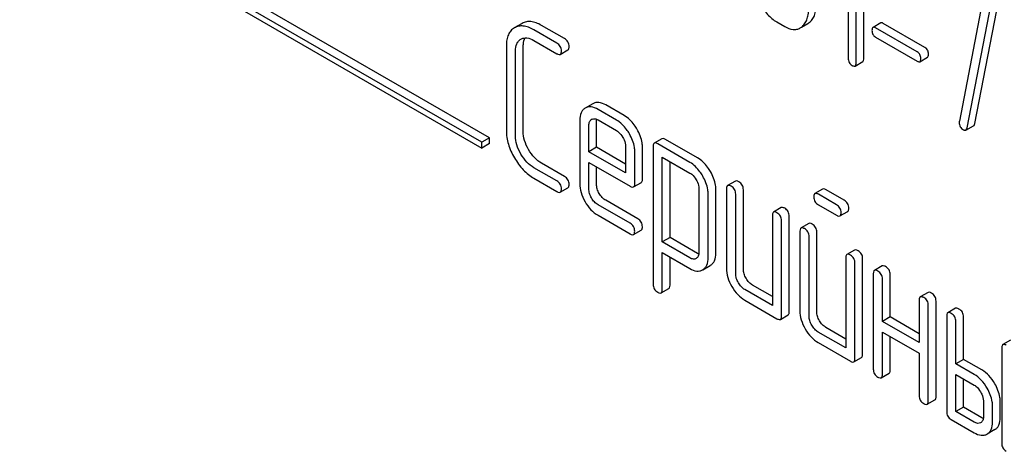
# Model space of a CAD drawing. Units: millimetres. Extents: x 0 to 4200, y -3 to 2970.
# Drawn here: x 2971 to 2998, y 1361 to 1373 of the extents above; entities that cross this region are included whole.
import ezdxf

# ---------------------------------------------------------------- set-up
doc = ezdxf.new("R2010")
doc.units = ezdxf.units.MM
doc.header["$LTSCALE"] = 231
doc.layers.get('0').update_dxf_attribs({"linetype": 'CONTINUOUS'})

msp = doc.modelspace()

# ---------------------------------------------------------------- linework, layer by layer
at = {"color": 7, "linetype": 'Continuous'}
for p, q in [((2983.963, 1369.805), (2971.235, 1377.154)), ((2984.176, 1369.928), (2971.448, 1377.276)), ((2971.235, 1376.99), (2983.963, 1369.642)), ((2994.278, 1371.998), (2994.278, 1375.792)), ((2994.49, 1372.121), (2994.49, 1375.914)), ((2994.059, 1375.565), (2994.059, 1372.124)), ((2997.749, 1373.642), (2997.122, 1370.388)), ((2997.336, 1370.2), (2997.994, 1373.611)), ((2997.548, 1370.323), (2998.206, 1373.734)), ((2985.076, 1373.074), (2984.861, 1372.95)), ((2992.092, 1373.114), (2992.311, 1372.988)), ((2992.777, 1372.972), (2992.951, 1373.072)), ((2994.955, 1373.088), (2994.743, 1372.966)), ((2996.175, 1372.411), (2995.023, 1373.076)), ((2986.032, 1372.533), (2985.403, 1372.896)), ((2986.244, 1372.656), (2985.615, 1373.019)), ((2995.963, 1372.289), (2994.811, 1372.954)), ((2985.041, 1372.639), (2985.043, 1372.641)), ((2985.403, 1372.605), (2986.032, 1372.241)), ((2994.811, 1372.697), (2995.963, 1372.032)), ((2984.642, 1372.46), (2984.642, 1370.126)), ((2984.895, 1369.98), (2984.895, 1372.314)), ((2985.107, 1370.102), (2985.107, 1372.437)), ((2986.127, 1372.223), (2986.339, 1372.345)), ((2994.247, 1371.901), (2994.459, 1372.024)), ((2996.032, 1372.02), (2996.244, 1372.142)), ((2987.026, 1370.864), (2986.811, 1370.74)), ((2987.675, 1370.415), (2987.167, 1370.708)), ((2987.887, 1370.537), (2987.379, 1370.83)), ((2986.664, 1370.415), (2986.664, 1368.667)), ((2986.989, 1370.432), (2986.992, 1370.433)), ((2987.129, 1369.664), (2987.129, 1370.391)), ((2987.167, 1370.416), (2987.675, 1370.123)), ((2986.917, 1369.542), (2986.917, 1370.269)), ((2997.302, 1370.137), (2997.514, 1370.259)), ((2984.176, 1369.928), (2983.963, 1369.805)), ((2983.963, 1369.642), (2983.963, 1369.805)), ((2984.176, 1369.765), (2984.176, 1369.928)), ((2988.929, 1369.902), (2988.717, 1369.779)), ((2989.911, 1369.371), (2989.024, 1369.883)), ((2984.176, 1369.765), (2983.963, 1369.642)), ((2987.129, 1369.664), (2986.917, 1369.542)), ((2987.928, 1368.958), (2986.917, 1369.542)), ((2987.928, 1369.203), (2987.129, 1369.664)), ((2987.928, 1369.685), (2987.928, 1368.958)), ((2988.18, 1368.667), (2988.18, 1369.539)), ((2988.392, 1368.789), (2988.392, 1369.662)), ((2988.686, 1369.688), (2988.686, 1365.894)), ((2989.699, 1369.249), (2988.812, 1369.761)), ((2986.917, 1368.521), (2986.917, 1369.25)), ((2986.917, 1369.25), (2988.051, 1368.595)), ((2988.938, 1367.059), (2988.938, 1369.396)), ((2988.938, 1369.396), (2989.699, 1368.957)), ((2989.151, 1367.181), (2989.151, 1369.274)), ((2986.032, 1368.74), (2985.403, 1369.103)), ((2986.244, 1368.862), (2985.615, 1369.225)), ((2987.129, 1368.643), (2987.129, 1369.128)), ((2985.403, 1368.811), (2986.032, 1368.448)), ((2990.951, 1368.735), (2990.739, 1368.612)), ((2986.127, 1368.429), (2986.339, 1368.552)), ((2988.149, 1368.576), (2988.361, 1368.698)), ((2989.949, 1368.524), (2989.949, 1366.77)), ((2990.414, 1366.746), (2990.414, 1368.5)), ((2990.708, 1368.521), (2990.708, 1366.332)), ((2991.172, 1366.309), (2991.172, 1368.497)), ((2993.354, 1368.514), (2993.142, 1368.392)), ((2993.95, 1368.207), (2993.449, 1368.496)), ((2988.264, 1367.696), (2987.379, 1368.207)), ((2990.202, 1366.624), (2990.202, 1368.378)), ((2990.96, 1366.186), (2990.96, 1368.375)), ((2993.738, 1368.084), (2993.237, 1368.373)), ((2988.051, 1367.574), (2987.167, 1368.084)), ((2992.215, 1368.005), (2992.003, 1367.883)), ((2993.237, 1368.082), (2993.738, 1367.793)), ((2993.833, 1367.774), (2994.045, 1367.897)), ((2987.167, 1367.793), (2988.051, 1367.282)), ((2991.971, 1367.791), (2991.971, 1365.311)), ((2992.224, 1365.019), (2992.224, 1367.645)), ((2992.436, 1365.141), (2992.436, 1367.768)), ((2988.146, 1367.263), (2988.358, 1367.386)), ((2992.729, 1367.353), (2992.729, 1365.165)), ((2992.973, 1367.567), (2992.761, 1367.445)), ((2989.151, 1367.181), (2988.938, 1367.059)), ((2989.911, 1366.742), (2989.151, 1367.181)), ((2992.982, 1365.019), (2992.982, 1367.208)), ((2993.194, 1365.141), (2993.194, 1367.33)), ((2989.699, 1366.62), (2988.938, 1367.059)), ((2994.236, 1366.838), (2994.024, 1366.715)), ((2988.938, 1365.748), (2988.938, 1366.767)), ((2988.938, 1366.767), (2989.699, 1366.328)), ((2989.151, 1365.871), (2989.151, 1366.644)), ((2989.875, 1366.606), (2989.873, 1366.604)), ((2993.993, 1366.624), (2993.993, 1364.144)), ((2994.458, 1363.974), (2994.458, 1366.601)), ((2990.048, 1366.293), (2990.053, 1366.296)), ((2990.053, 1366.296), (2990.26, 1366.415)), ((2990.26, 1366.415), (2990.265, 1366.418)), ((2994.246, 1363.852), (2994.246, 1366.478)), ((2994.995, 1366.4), (2994.782, 1366.278)), ((2994.751, 1366.186), (2994.751, 1363.56)), ((2995.004, 1364.873), (2995.004, 1366.04)), ((2995.216, 1364.996), (2995.216, 1366.163)), ((2988.907, 1365.658), (2989.119, 1365.78)), ((2991.971, 1365.311), (2991.213, 1365.748)), ((2991.971, 1365.556), (2991.425, 1365.871)), ((2991.213, 1365.457), (2992.097, 1364.946)), ((2996.015, 1365.457), (2996.015, 1364.289)), ((2996.258, 1365.671), (2996.046, 1365.548)), ((2996.267, 1362.684), (2996.267, 1365.311)), ((2996.479, 1362.807), (2996.479, 1365.433)), ((2997.016, 1365.233), (2996.804, 1365.11)), ((2992.192, 1364.927), (2992.405, 1365.05)), ((2995.216, 1364.996), (2995.004, 1364.873)), ((2996.015, 1364.534), (2995.216, 1364.996)), ((2996.773, 1365.019), (2996.773, 1362.393)), ((2997.238, 1363.828), (2997.238, 1364.996)), ((2993.993, 1364.388), (2993.447, 1364.704)), ((2996.015, 1364.289), (2995.004, 1364.873)), ((2997.026, 1363.706), (2997.026, 1364.873)), ((2993.993, 1364.144), (2993.235, 1364.581)), ((2995.004, 1363.414), (2995.004, 1364.581)), ((2995.004, 1364.581), (2996.015, 1363.998)), ((2995.216, 1363.536), (2995.216, 1364.459)), ((2993.235, 1364.289), (2994.119, 1363.779)), ((2998.289, 1364.144), (2998.289, 1361.517)), ((2998.533, 1364.358), (2998.321, 1364.235)), ((2994.214, 1363.76), (2994.426, 1363.883)), ((2996.015, 1363.998), (2996.015, 1362.83)), ((2997.238, 1363.828), (2997.026, 1363.706)), ((2997.743, 1363.537), (2997.238, 1363.828)), ((2997.531, 1363.414), (2997.026, 1363.706)), ((2994.972, 1363.323), (2995.184, 1363.445)), ((2997.026, 1362.393), (2997.026, 1363.414)), ((2997.026, 1363.414), (2997.531, 1363.122)), ((2997.238, 1362.515), (2997.238, 1363.292)), ((2996.236, 1362.593), (2996.448, 1362.715)), ((2997.238, 1362.515), (2997.026, 1362.393)), ((2997.743, 1362.223), (2997.238, 1362.515)), ((2997.784, 1362.684), (2997.784, 1362.247)), ((2998.036, 1362.101), (2998.036, 1362.539)), ((2998.249, 1362.223), (2998.249, 1362.661)), ((2997.531, 1362.101), (2997.026, 1362.393)), ((2996.899, 1362.174), (2997.531, 1361.809)), ((2998.099, 1361.895), (2997.887, 1361.773))]:
    msp.add_line(p, q, dxfattribs=at)
for centre, radius, start, end in [((2992.764, 1373.396), 0.374, 300.0684, 306.792), ((2992.551, 1373.274), 0.374, 300.0684, 306.792), ((2987.06, 1370.316), 0.135, 113.7719, 120.0358)]:
    msp.add_arc(centre, radius, start, end, dxfattribs=at)
for points, knots in [([(2991.627, 1373.638), (2991.686, 1373.526), (2991.815, 1373.326), (2991.997, 1373.169), (2992.092, 1373.114)], [0, 0, 0, 0, 0.536245, 1, 1, 1, 1]), ([(2992.988, 1373.097), (2993.02, 1373.12), (2993.078, 1373.181), (2993.139, 1373.299), (2993.174, 1373.444), (2993.181, 1373.549), (2993.181, 1373.606)], [0, 0, 0, 0, 0.212002, 0.439504, 0.698387, 1, 1, 1, 1]), ([(2992.776, 1372.974), (2992.808, 1372.998), (2992.866, 1373.058), (2992.927, 1373.176), (2992.962, 1373.321), (2992.969, 1373.427), (2992.969, 1373.484)], [0, 0, 0, 0, 0.212002, 0.439504, 0.698387, 1, 1, 1, 1]), ([(2985.615, 1373.019), (2985.566, 1373.047), (2985.472, 1373.093), (2985.327, 1373.13), (2985.193, 1373.125), (2985.112, 1373.094), (2985.076, 1373.074)], [0, 0, 0, 0, 0.298416, 0.553414, 0.780489, 1, 1, 1, 1]), ([(2995.023, 1373.076), (2995.017, 1373.08), (2994.996, 1373.091), (2994.968, 1373.096), (2994.955, 1373.088)], [0, 0, 0, 0, 0.332924, 1, 1, 1, 1]), ([(2984.861, 1372.95), (2984.826, 1372.929), (2984.759, 1372.875), (2984.689, 1372.761), (2984.649, 1372.619), (2984.642, 1372.516), (2984.642, 1372.46)], [0, 0, 0, 0, 0.220796, 0.448331, 0.703219, 1, 1, 1, 1]), ([(2985.403, 1372.896), (2985.354, 1372.925), (2985.26, 1372.971), (2985.115, 1373.007), (2984.981, 1373.003), (2984.9, 1372.972), (2984.864, 1372.951)], [0, 0, 0, 0, 0.298416, 0.553414, 0.780489, 1, 1, 1, 1]), ([(2992.311, 1372.988), (2992.381, 1372.947), (2992.493, 1372.9), (2992.645, 1372.907), (2992.71, 1372.933), (2992.739, 1372.95)], [0, 0, 0, 0, 0.543777, 0.773508, 1, 1, 1, 1]), ([(2994.743, 1372.966), (2994.732, 1372.96), (2994.716, 1372.93), (2994.715, 1372.899), (2994.715, 1372.881)], [0, 0, 0, 0, 0.39071, 1, 1, 1, 1]), ([(2994.715, 1372.881), (2994.715, 1372.843), (2994.726, 1372.768), (2994.782, 1372.714), (2994.811, 1372.697)], [0, 0, 0, 0, 0.522682, 1, 1, 1, 1]), ([(2994.811, 1372.954), (2994.804, 1372.958), (2994.784, 1372.968), (2994.756, 1372.974), (2994.743, 1372.966)], [0, 0, 0, 0, 0.332924, 1, 1, 1, 1]), ([(2984.895, 1372.314), (2984.895, 1372.382), (2984.906, 1372.483), (2984.973, 1372.59), (2985.017, 1372.626), (2985.041, 1372.639)], [0, 0, 0, 0, 0.549647, 0.782399, 1, 1, 1, 1]), ([(2985.043, 1372.641), (2985.067, 1372.654), (2985.121, 1372.675), (2985.249, 1372.68), (2985.343, 1372.639), (2985.403, 1372.605)], [0, 0, 0, 0, 0.21799, 0.450802, 1, 1, 1, 1]), ([(2985.107, 1372.437), (2985.107, 1372.46), (2985.111, 1372.542), (2985.132, 1372.626), (2985.163, 1372.675)], [0, 0, 0, 0, 0.286964, 1, 1, 1, 1]), ([(2986.159, 1372.314), (2986.159, 1372.358), (2986.139, 1372.449), (2986.07, 1372.511), (2986.032, 1372.533)], [0, 0, 0, 0, 0.500001, 1, 1, 1, 1]), ([(2986.371, 1372.437), (2986.371, 1372.481), (2986.351, 1372.571), (2986.282, 1372.634), (2986.244, 1372.656)], [0, 0, 0, 0, 0.500001, 1, 1, 1, 1]), ([(2986.032, 1372.241), (2986.042, 1372.236), (2986.07, 1372.221), (2986.108, 1372.212), (2986.127, 1372.223)], [0, 0, 0, 0, 0.335828, 1, 1, 1, 1]), ([(2986.127, 1372.223), (2986.132, 1372.226), (2986.146, 1372.238), (2986.157, 1372.271), (2986.159, 1372.298), (2986.159, 1372.314)], [0, 0, 0, 0, 0.184387, 0.52587, 1, 1, 1, 1]), ([(2986.339, 1372.345), (2986.345, 1372.348), (2986.358, 1372.361), (2986.369, 1372.394), (2986.371, 1372.421), (2986.371, 1372.437)], [0, 0, 0, 0, 0.184387, 0.52587, 1, 1, 1, 1]), ([(2996.06, 1372.105), (2996.06, 1372.142), (2996.047, 1372.217), (2995.993, 1372.271), (2995.963, 1372.289)], [0, 0, 0, 0, 0.52204, 1, 1, 1, 1]), ([(2996.272, 1372.227), (2996.272, 1372.265), (2996.259, 1372.339), (2996.205, 1372.394), (2996.175, 1372.411)], [0, 0, 0, 0, 0.52204, 1, 1, 1, 1]), ([(2994.059, 1372.124), (2994.059, 1372.081), (2994.072, 1371.996), (2994.135, 1371.935), (2994.169, 1371.915)], [0, 0, 0, 0, 0.522632, 1, 1, 1, 1]), ([(2994.247, 1371.901), (2994.258, 1371.908), (2994.277, 1371.942), (2994.278, 1371.977), (2994.278, 1371.998)], [0, 0, 0, 0, 0.386851, 1, 1, 1, 1]), ([(2994.459, 1372.024), (2994.47, 1372.031), (2994.489, 1372.064), (2994.49, 1372.099), (2994.49, 1372.121)], [0, 0, 0, 0, 0.386851, 1, 1, 1, 1]), ([(2995.963, 1372.032), (2995.97, 1372.028), (2995.991, 1372.017), (2996.018, 1372.012), (2996.032, 1372.02)], [0, 0, 0, 0, 0.329481, 1, 1, 1, 1]), ([(2996.032, 1372.02), (2996.042, 1372.026), (2996.059, 1372.055), (2996.06, 1372.086), (2996.06, 1372.105)], [0, 0, 0, 0, 0.38646, 1, 1, 1, 1]), ([(2996.244, 1372.142), (2996.254, 1372.148), (2996.271, 1372.178), (2996.272, 1372.208), (2996.272, 1372.227)], [0, 0, 0, 0, 0.38646, 1, 1, 1, 1]), ([(2994.169, 1371.915), (2994.176, 1371.911), (2994.199, 1371.899), (2994.231, 1371.892), (2994.247, 1371.901)], [0, 0, 0, 0, 0.329582, 1, 1, 1, 1]), ([(2987.379, 1370.83), (2987.32, 1370.864), (2987.228, 1370.903), (2987.103, 1370.899), (2987.05, 1370.878), (2987.026, 1370.864)], [0, 0, 0, 0, 0.549034, 0.777528, 1, 1, 1, 1]), ([(2986.811, 1370.74), (2986.787, 1370.726), (2986.742, 1370.689), (2986.676, 1370.582), (2986.664, 1370.482), (2986.664, 1370.415)], [0, 0, 0, 0, 0.225439, 0.455109, 1, 1, 1, 1]), ([(2987.167, 1370.708), (2987.108, 1370.742), (2987.016, 1370.781), (2986.891, 1370.776), (2986.838, 1370.756), (2986.814, 1370.742)], [0, 0, 0, 0, 0.549034, 0.777528, 1, 1, 1, 1]), ([(2986.917, 1370.269), (2986.917, 1370.303), (2986.923, 1370.367), (2986.966, 1370.417), (2986.989, 1370.432)], [0, 0, 0, 0, 0.552446, 1, 1, 1, 1]), ([(2987.005, 1370.44), (2987.028, 1370.45), (2987.088, 1370.455), (2987.14, 1370.431), (2987.167, 1370.416)], [0, 0, 0, 0, 0.449556, 1, 1, 1, 1]), ([(2988.031, 1370.037), (2988.007, 1370.078), (2987.914, 1370.224), (2987.785, 1370.351), (2987.675, 1370.415)], [0, 0, 0, 0, 0.273218, 1, 1, 1, 1]), ([(2988.243, 1370.159), (2988.22, 1370.2), (2988.126, 1370.347), (2987.997, 1370.474), (2987.887, 1370.537)], [0, 0, 0, 0, 0.273218, 1, 1, 1, 1]), ([(2997.118, 1370.353), (2997.118, 1370.311), (2997.133, 1370.226), (2997.197, 1370.167), (2997.231, 1370.147)], [0, 0, 0, 0, 0.508926, 1, 1, 1, 1]), ([(2984.642, 1370.126), (2984.642, 1370.001), (2984.684, 1369.736), (2984.795, 1369.495), (2984.864, 1369.375)], [0, 0, 0, 0, 0.475408, 1, 1, 1, 1]), ([(2985.256, 1369.601), (2985.209, 1369.681), (2985.135, 1369.842), (2985.107, 1370.019), (2985.107, 1370.102)], [0, 0, 0, 0, 0.526301, 1, 1, 1, 1]), ([(2987.675, 1370.123), (2987.692, 1370.113), (2987.764, 1370.063), (2987.818, 1369.991), (2987.852, 1369.933)], [0, 0, 0, 0, 0.228476, 1, 1, 1, 1]), ([(2988.392, 1369.662), (2988.392, 1369.702), (2988.379, 1369.877), (2988.31, 1370.043), (2988.243, 1370.159)], [0, 0, 0, 0, 0.232907, 1, 1, 1, 1]), ([(2997.231, 1370.147), (2997.238, 1370.143), (2997.259, 1370.132), (2997.288, 1370.129), (2997.302, 1370.137)], [0, 0, 0, 0, 0.319445, 1, 1, 1, 1]), ([(2997.302, 1370.137), (2997.306, 1370.139), (2997.325, 1370.156), (2997.332, 1370.181), (2997.336, 1370.2)], [0, 0, 0, 0, 0.19994, 1, 1, 1, 1]), ([(2997.514, 1370.259), (2997.518, 1370.262), (2997.537, 1370.278), (2997.545, 1370.304), (2997.548, 1370.323)], [0, 0, 0, 0, 0.19994, 1, 1, 1, 1]), ([(2985.043, 1369.479), (2984.997, 1369.559), (2984.922, 1369.72), (2984.895, 1369.897), (2984.895, 1369.98)], [0, 0, 0, 0, 0.526915, 1, 1, 1, 1]), ([(2987.852, 1369.933), (2987.863, 1369.913), (2987.904, 1369.836), (2987.928, 1369.749), (2987.928, 1369.685)], [0, 0, 0, 0, 0.267231, 1, 1, 1, 1]), ([(2988.18, 1369.539), (2988.18, 1369.58), (2988.166, 1369.754), (2988.098, 1369.921), (2988.031, 1370.037)], [0, 0, 0, 0, 0.232907, 1, 1, 1, 1]), ([(2989.024, 1369.883), (2989.015, 1369.889), (2988.986, 1369.904), (2988.948, 1369.913), (2988.929, 1369.902)], [0, 0, 0, 0, 0.339156, 1, 1, 1, 1]), ([(2985.615, 1369.225), (2985.543, 1369.267), (2985.405, 1369.378), (2985.302, 1369.522), (2985.256, 1369.601)], [0, 0, 0, 0, 0.475339, 1, 1, 1, 1]), ([(2988.717, 1369.779), (2988.712, 1369.776), (2988.687, 1369.752), (2988.686, 1369.715), (2988.686, 1369.688)], [0, 0, 0, 0, 0.188255, 1, 1, 1, 1]), ([(2988.812, 1369.761), (2988.802, 1369.766), (2988.774, 1369.781), (2988.736, 1369.79), (2988.717, 1369.779)], [0, 0, 0, 0, 0.339156, 1, 1, 1, 1]), ([(2984.864, 1369.375), (2984.933, 1369.257), (2985.087, 1369.041), (2985.295, 1368.874), (2985.403, 1368.811)], [0, 0, 0, 0, 0.523499, 1, 1, 1, 1]), ([(2985.403, 1369.103), (2985.331, 1369.144), (2985.193, 1369.255), (2985.09, 1369.399), (2985.043, 1369.479)], [0, 0, 0, 0, 0.473172, 1, 1, 1, 1]), ([(2990.265, 1368.995), (2990.241, 1369.036), (2990.148, 1369.182), (2990.02, 1369.308), (2989.911, 1369.371)], [0, 0, 0, 0, 0.274635, 1, 1, 1, 1]), ([(2990.053, 1368.872), (2990.029, 1368.914), (2989.936, 1369.059), (2989.808, 1369.186), (2989.699, 1369.249)], [0, 0, 0, 0, 0.274635, 1, 1, 1, 1]), ([(2990.414, 1368.5), (2990.414, 1368.54), (2990.4, 1368.714), (2990.332, 1368.879), (2990.265, 1368.995)], [0, 0, 0, 0, 0.230943, 1, 1, 1, 1]), ([(2986.159, 1368.521), (2986.159, 1368.564), (2986.139, 1368.655), (2986.07, 1368.718), (2986.032, 1368.74)], [0, 0, 0, 0, 0.500002, 1, 1, 1, 1]), ([(2986.371, 1368.643), (2986.371, 1368.687), (2986.351, 1368.778), (2986.282, 1368.84), (2986.244, 1368.862)], [0, 0, 0, 0, 0.500002, 1, 1, 1, 1]), ([(2988.361, 1368.698), (2988.367, 1368.701), (2988.391, 1368.725), (2988.392, 1368.762), (2988.392, 1368.789)], [0, 0, 0, 0, 0.186678, 1, 1, 1, 1]), ([(2989.699, 1368.957), (2989.716, 1368.947), (2989.787, 1368.898), (2989.84, 1368.826), (2989.874, 1368.769)], [0, 0, 0, 0, 0.228558, 1, 1, 1, 1]), ([(2989.874, 1368.769), (2989.885, 1368.749), (2989.925, 1368.673), (2989.949, 1368.587), (2989.949, 1368.524)], [0, 0, 0, 0, 0.266877, 1, 1, 1, 1]), ([(2990.202, 1368.378), (2990.202, 1368.418), (2990.188, 1368.591), (2990.12, 1368.757), (2990.053, 1368.872)], [0, 0, 0, 0, 0.230943, 1, 1, 1, 1]), ([(2991.046, 1368.716), (2991.036, 1368.722), (2991.008, 1368.737), (2990.97, 1368.746), (2990.951, 1368.735)], [0, 0, 0, 0, 0.339156, 1, 1, 1, 1]), ([(2991.172, 1368.497), (2991.172, 1368.541), (2991.153, 1368.632), (2991.084, 1368.694), (2991.046, 1368.716)], [0, 0, 0, 0, 0.500002, 1, 1, 1, 1]), ([(2986.032, 1368.448), (2986.042, 1368.442), (2986.07, 1368.427), (2986.108, 1368.418), (2986.127, 1368.429)], [0, 0, 0, 0, 0.335828, 1, 1, 1, 1]), ([(2986.127, 1368.429), (2986.132, 1368.432), (2986.146, 1368.445), (2986.157, 1368.477), (2986.159, 1368.505), (2986.159, 1368.521)], [0, 0, 0, 0, 0.184387, 0.52587, 1, 1, 1, 1]), ([(2986.339, 1368.552), (2986.345, 1368.555), (2986.358, 1368.567), (2986.369, 1368.6), (2986.371, 1368.627), (2986.371, 1368.643)], [0, 0, 0, 0, 0.184387, 0.52587, 1, 1, 1, 1]), ([(2986.664, 1368.667), (2986.664, 1368.583), (2986.691, 1368.408), (2986.764, 1368.247), (2986.81, 1368.167)], [0, 0, 0, 0, 0.47534, 1, 1, 1, 1]), ([(2986.989, 1368.271), (2986.967, 1368.311), (2986.93, 1368.391), (2986.917, 1368.479), (2986.917, 1368.521)], [0, 0, 0, 0, 0.527108, 1, 1, 1, 1]), ([(2987.201, 1368.393), (2987.179, 1368.433), (2987.142, 1368.514), (2987.129, 1368.602), (2987.129, 1368.643)], [0, 0, 0, 0, 0.528152, 1, 1, 1, 1]), ([(2988.051, 1368.595), (2988.061, 1368.589), (2988.09, 1368.574), (2988.13, 1368.564), (2988.149, 1368.576)], [0, 0, 0, 0, 0.338116, 1, 1, 1, 1]), ([(2988.149, 1368.576), (2988.154, 1368.579), (2988.179, 1368.602), (2988.18, 1368.64), (2988.18, 1368.667)], [0, 0, 0, 0, 0.186678, 1, 1, 1, 1]), ([(2990.739, 1368.612), (2990.734, 1368.609), (2990.709, 1368.585), (2990.708, 1368.548), (2990.708, 1368.521)], [0, 0, 0, 0, 0.188255, 1, 1, 1, 1]), ([(2990.834, 1368.594), (2990.824, 1368.599), (2990.796, 1368.614), (2990.758, 1368.623), (2990.739, 1368.612)], [0, 0, 0, 0, 0.339156, 1, 1, 1, 1]), ([(2990.96, 1368.375), (2990.96, 1368.419), (2990.941, 1368.509), (2990.872, 1368.572), (2990.834, 1368.594)], [0, 0, 0, 0, 0.500002, 1, 1, 1, 1]), ([(2993.449, 1368.496), (2993.44, 1368.501), (2993.412, 1368.516), (2993.373, 1368.525), (2993.354, 1368.514)], [0, 0, 0, 0, 0.339156, 1, 1, 1, 1]), ([(2986.81, 1368.167), (2986.855, 1368.088), (2986.957, 1367.945), (2987.095, 1367.834), (2987.167, 1367.793)], [0, 0, 0, 0, 0.522907, 1, 1, 1, 1]), ([(2987.167, 1368.084), (2987.131, 1368.105), (2987.062, 1368.159), (2987.012, 1368.231), (2986.989, 1368.271)], [0, 0, 0, 0, 0.472661, 1, 1, 1, 1]), ([(2987.379, 1368.207), (2987.343, 1368.227), (2987.274, 1368.282), (2987.224, 1368.354), (2987.201, 1368.393)], [0, 0, 0, 0, 0.475342, 1, 1, 1, 1]), ([(2993.142, 1368.392), (2993.137, 1368.389), (2993.112, 1368.365), (2993.111, 1368.327), (2993.111, 1368.3)], [0, 0, 0, 0, 0.188255, 1, 1, 1, 1]), ([(2993.111, 1368.3), (2993.111, 1368.257), (2993.129, 1368.165), (2993.199, 1368.104), (2993.237, 1368.082)], [0, 0, 0, 0, 0.5, 1, 1, 1, 1]), ([(2993.237, 1368.373), (2993.228, 1368.379), (2993.199, 1368.394), (2993.161, 1368.403), (2993.142, 1368.392)], [0, 0, 0, 0, 0.339156, 1, 1, 1, 1]), ([(2994.076, 1367.988), (2994.076, 1368.032), (2994.057, 1368.123), (2993.988, 1368.185), (2993.95, 1368.207)], [0, 0, 0, 0, 0.500001, 1, 1, 1, 1]), ([(2992.31, 1367.987), (2992.3, 1367.992), (2992.272, 1368.007), (2992.233, 1368.016), (2992.215, 1368.005)], [0, 0, 0, 0, 0.339156, 1, 1, 1, 1]), ([(2992.436, 1367.768), (2992.436, 1367.812), (2992.416, 1367.902), (2992.348, 1367.965), (2992.31, 1367.987)], [0, 0, 0, 0, 0.500002, 1, 1, 1, 1]), ([(2993.864, 1367.866), (2993.864, 1367.909), (2993.844, 1368), (2993.776, 1368.063), (2993.738, 1368.084)], [0, 0, 0, 0, 0.500001, 1, 1, 1, 1]), ([(2994.045, 1367.897), (2994.05, 1367.9), (2994.063, 1367.912), (2994.074, 1367.945), (2994.076, 1367.972), (2994.076, 1367.988)], [0, 0, 0, 0, 0.184387, 0.52587, 1, 1, 1, 1]), ([(2988.39, 1367.477), (2988.39, 1367.521), (2988.37, 1367.612), (2988.301, 1367.674), (2988.264, 1367.696)], [0, 0, 0, 0, 0.500002, 1, 1, 1, 1]), ([(2992.003, 1367.883), (2991.997, 1367.88), (2991.973, 1367.856), (2991.971, 1367.818), (2991.971, 1367.791)], [0, 0, 0, 0, 0.188255, 1, 1, 1, 1]), ([(2992.097, 1367.864), (2992.088, 1367.87), (2992.06, 1367.885), (2992.021, 1367.894), (2992.003, 1367.883)], [0, 0, 0, 0, 0.339156, 1, 1, 1, 1]), ([(2992.224, 1367.645), (2992.224, 1367.689), (2992.204, 1367.78), (2992.135, 1367.842), (2992.097, 1367.864)], [0, 0, 0, 0, 0.500002, 1, 1, 1, 1]), ([(2993.738, 1367.793), (2993.747, 1367.787), (2993.775, 1367.772), (2993.814, 1367.763), (2993.833, 1367.774)], [0, 0, 0, 0, 0.335828, 1, 1, 1, 1]), ([(2993.833, 1367.774), (2993.838, 1367.777), (2993.851, 1367.79), (2993.862, 1367.822), (2993.864, 1367.85), (2993.864, 1367.866)], [0, 0, 0, 0, 0.184387, 0.52587, 1, 1, 1, 1]), ([(2988.178, 1367.355), (2988.178, 1367.399), (2988.158, 1367.489), (2988.089, 1367.552), (2988.051, 1367.574)], [0, 0, 0, 0, 0.500002, 1, 1, 1, 1]), ([(2988.146, 1367.263), (2988.152, 1367.266), (2988.165, 1367.279), (2988.176, 1367.312), (2988.178, 1367.339), (2988.178, 1367.355)], [0, 0, 0, 0, 0.184387, 0.52587, 1, 1, 1, 1]), ([(2988.358, 1367.386), (2988.364, 1367.389), (2988.377, 1367.401), (2988.388, 1367.434), (2988.39, 1367.461), (2988.39, 1367.477)], [0, 0, 0, 0, 0.184387, 0.52587, 1, 1, 1, 1]), ([(2992.761, 1367.445), (2992.755, 1367.442), (2992.731, 1367.418), (2992.729, 1367.38), (2992.729, 1367.353)], [0, 0, 0, 0, 0.188256, 1, 1, 1, 1]), ([(2992.856, 1367.426), (2992.846, 1367.432), (2992.818, 1367.447), (2992.779, 1367.456), (2992.761, 1367.445)], [0, 0, 0, 0, 0.33915, 1, 1, 1, 1]), ([(2992.982, 1367.208), (2992.982, 1367.251), (2992.962, 1367.342), (2992.894, 1367.405), (2992.856, 1367.426)], [0, 0, 0, 0, 0.500002, 1, 1, 1, 1]), ([(2993.068, 1367.549), (2993.058, 1367.554), (2993.03, 1367.569), (2992.992, 1367.578), (2992.973, 1367.567)], [0, 0, 0, 0, 0.33915, 1, 1, 1, 1]), ([(2993.194, 1367.33), (2993.194, 1367.374), (2993.175, 1367.465), (2993.106, 1367.527), (2993.068, 1367.549)], [0, 0, 0, 0, 0.500002, 1, 1, 1, 1]), ([(2988.051, 1367.282), (2988.061, 1367.276), (2988.089, 1367.262), (2988.127, 1367.252), (2988.146, 1367.263)], [0, 0, 0, 0, 0.335828, 1, 1, 1, 1]), ([(2994.331, 1366.819), (2994.322, 1366.825), (2994.294, 1366.84), (2994.255, 1366.849), (2994.236, 1366.838)], [0, 0, 0, 0, 0.33915, 1, 1, 1, 1]), ([(2994.458, 1366.601), (2994.458, 1366.644), (2994.438, 1366.735), (2994.369, 1366.797), (2994.331, 1366.819)], [0, 0, 0, 0, 0.500002, 1, 1, 1, 1]), ([(2989.873, 1366.604), (2989.849, 1366.591), (2989.786, 1366.578), (2989.728, 1366.603), (2989.699, 1366.62)], [0, 0, 0, 0, 0.447989, 1, 1, 1, 1]), ([(2989.949, 1366.77), (2989.949, 1366.736), (2989.943, 1366.671), (2989.899, 1366.62), (2989.875, 1366.606)], [0, 0, 0, 0, 0.552019, 1, 1, 1, 1]), ([(2990.053, 1366.296), (2990.077, 1366.31), (2990.122, 1366.347), (2990.189, 1366.455), (2990.202, 1366.555), (2990.202, 1366.624)], [0, 0, 0, 0, 0.224492, 0.45366, 1, 1, 1, 1]), ([(2990.265, 1366.418), (2990.289, 1366.433), (2990.334, 1366.469), (2990.402, 1366.577), (2990.414, 1366.678), (2990.414, 1366.746)], [0, 0, 0, 0, 0.224492, 0.45366, 1, 1, 1, 1]), ([(2994.024, 1366.715), (2994.019, 1366.712), (2993.994, 1366.688), (2993.993, 1366.651), (2993.993, 1366.624)], [0, 0, 0, 0, 0.188256, 1, 1, 1, 1]), ([(2994.119, 1366.697), (2994.11, 1366.702), (2994.081, 1366.717), (2994.043, 1366.726), (2994.024, 1366.715)], [0, 0, 0, 0, 0.33915, 1, 1, 1, 1]), ([(2994.246, 1366.478), (2994.246, 1366.522), (2994.226, 1366.613), (2994.157, 1366.675), (2994.119, 1366.697)], [0, 0, 0, 0, 0.500002, 1, 1, 1, 1]), ([(2989.699, 1366.328), (2989.757, 1366.294), (2989.848, 1366.255), (2989.971, 1366.259), (2990.024, 1366.279), (2990.048, 1366.293)], [0, 0, 0, 0, 0.546218, 0.775569, 1, 1, 1, 1]), ([(2990.708, 1366.332), (2990.708, 1366.249), (2990.735, 1366.073), (2990.808, 1365.913), (2990.854, 1365.833)], [0, 0, 0, 0, 0.475365, 1, 1, 1, 1]), ([(2991.246, 1366.059), (2991.223, 1366.099), (2991.185, 1366.179), (2991.172, 1366.267), (2991.172, 1366.309)], [0, 0, 0, 0, 0.528104, 1, 1, 1, 1]), ([(2994.782, 1366.278), (2994.777, 1366.275), (2994.752, 1366.251), (2994.751, 1366.213), (2994.751, 1366.186)], [0, 0, 0, 0, 0.188255, 1, 1, 1, 1]), ([(2994.877, 1366.259), (2994.868, 1366.265), (2994.84, 1366.28), (2994.801, 1366.289), (2994.782, 1366.278)], [0, 0, 0, 0, 0.339156, 1, 1, 1, 1]), ([(2995.09, 1366.382), (2995.08, 1366.387), (2995.052, 1366.402), (2995.013, 1366.411), (2994.995, 1366.4)], [0, 0, 0, 0, 0.339156, 1, 1, 1, 1]), ([(2995.216, 1366.163), (2995.216, 1366.207), (2995.196, 1366.297), (2995.127, 1366.36), (2995.09, 1366.382)], [0, 0, 0, 0, 0.500002, 1, 1, 1, 1]), ([(2991.034, 1365.937), (2991.01, 1365.977), (2990.973, 1366.057), (2990.96, 1366.145), (2990.96, 1366.186)], [0, 0, 0, 0, 0.527216, 1, 1, 1, 1]), ([(2991.425, 1365.871), (2991.389, 1365.892), (2991.32, 1365.947), (2991.269, 1366.019), (2991.246, 1366.059)], [0, 0, 0, 0, 0.471896, 1, 1, 1, 1]), ([(2995.004, 1366.04), (2995.004, 1366.084), (2994.984, 1366.175), (2994.915, 1366.237), (2994.877, 1366.259)], [0, 0, 0, 0, 0.500002, 1, 1, 1, 1]), ([(2988.686, 1365.894), (2988.686, 1365.851), (2988.704, 1365.76), (2988.774, 1365.698), (2988.812, 1365.675)], [0, 0, 0, 0, 0.496541, 1, 1, 1, 1]), ([(2988.907, 1365.658), (2988.912, 1365.661), (2988.937, 1365.684), (2988.938, 1365.722), (2988.938, 1365.748)], [0, 0, 0, 0, 0.189487, 1, 1, 1, 1]), ([(2989.119, 1365.78), (2989.124, 1365.783), (2989.149, 1365.807), (2989.151, 1365.844), (2989.151, 1365.871)], [0, 0, 0, 0, 0.189487, 1, 1, 1, 1]), ([(2990.854, 1365.833), (2990.9, 1365.754), (2991.002, 1365.61), (2991.141, 1365.498), (2991.213, 1365.457)], [0, 0, 0, 0, 0.524636, 1, 1, 1, 1]), ([(2991.213, 1365.748), (2991.177, 1365.769), (2991.108, 1365.824), (2991.057, 1365.897), (2991.034, 1365.937)], [0, 0, 0, 0, 0.472784, 1, 1, 1, 1]), ([(2988.812, 1365.675), (2988.822, 1365.67), (2988.85, 1365.655), (2988.888, 1365.647), (2988.907, 1365.658)], [0, 0, 0, 0, 0.334989, 1, 1, 1, 1]), ([(2996.046, 1365.548), (2996.041, 1365.545), (2996.016, 1365.521), (2996.015, 1365.484), (2996.015, 1365.457)], [0, 0, 0, 0, 0.188255, 1, 1, 1, 1]), ([(2996.141, 1365.53), (2996.131, 1365.535), (2996.103, 1365.55), (2996.065, 1365.559), (2996.046, 1365.548)], [0, 0, 0, 0, 0.339156, 1, 1, 1, 1]), ([(2996.267, 1365.311), (2996.267, 1365.355), (2996.248, 1365.445), (2996.179, 1365.508), (2996.141, 1365.53)], [0, 0, 0, 0, 0.500002, 1, 1, 1, 1]), ([(2996.353, 1365.652), (2996.343, 1365.658), (2996.315, 1365.673), (2996.277, 1365.682), (2996.258, 1365.671)], [0, 0, 0, 0, 0.339156, 1, 1, 1, 1]), ([(2996.479, 1365.433), (2996.479, 1365.477), (2996.46, 1365.568), (2996.391, 1365.63), (2996.353, 1365.652)], [0, 0, 0, 0, 0.500002, 1, 1, 1, 1]), ([(2997.111, 1365.214), (2997.102, 1365.22), (2997.074, 1365.235), (2997.035, 1365.244), (2997.016, 1365.233)], [0, 0, 0, 0, 0.339153, 1, 1, 1, 1]), ([(2997.238, 1364.996), (2997.238, 1365.039), (2997.218, 1365.13), (2997.149, 1365.193), (2997.111, 1365.214)], [0, 0, 0, 0, 0.499997, 1, 1, 1, 1]), ([(2992.097, 1364.946), (2992.107, 1364.94), (2992.135, 1364.926), (2992.174, 1364.917), (2992.192, 1364.927)], [0, 0, 0, 0, 0.335828, 1, 1, 1, 1]), ([(2992.192, 1364.927), (2992.198, 1364.931), (2992.211, 1364.943), (2992.222, 1364.976), (2992.224, 1365.003), (2992.224, 1365.019)], [0, 0, 0, 0, 0.184387, 0.52587, 1, 1, 1, 1]), ([(2992.405, 1365.05), (2992.41, 1365.053), (2992.423, 1365.066), (2992.434, 1365.098), (2992.436, 1365.126), (2992.436, 1365.141)], [0, 0, 0, 0, 0.184387, 0.52587, 1, 1, 1, 1]), ([(2992.729, 1365.165), (2992.729, 1365.082), (2992.756, 1364.906), (2992.83, 1364.745), (2992.876, 1364.666)], [0, 0, 0, 0, 0.475365, 1, 1, 1, 1]), ([(2993.055, 1364.769), (2993.032, 1364.809), (2992.995, 1364.89), (2992.982, 1364.978), (2992.982, 1365.019)], [0, 0, 0, 0, 0.527215, 1, 1, 1, 1]), ([(2993.267, 1364.892), (2993.244, 1364.932), (2993.207, 1365.012), (2993.194, 1365.1), (2993.194, 1365.141)], [0, 0, 0, 0, 0.5281, 1, 1, 1, 1]), ([(2996.804, 1365.11), (2996.799, 1365.107), (2996.774, 1365.083), (2996.773, 1365.046), (2996.773, 1365.019)], [0, 0, 0, 0, 0.188254, 1, 1, 1, 1]), ([(2996.899, 1365.092), (2996.889, 1365.098), (2996.861, 1365.112), (2996.823, 1365.121), (2996.804, 1365.11)], [0, 0, 0, 0, 0.339153, 1, 1, 1, 1]), ([(2997.026, 1364.873), (2997.026, 1364.917), (2997.006, 1365.008), (2996.937, 1365.07), (2996.899, 1365.092)], [0, 0, 0, 0, 0.499997, 1, 1, 1, 1]), ([(2992.876, 1364.666), (2992.922, 1364.586), (2993.024, 1364.442), (2993.163, 1364.331), (2993.235, 1364.289)], [0, 0, 0, 0, 0.524638, 1, 1, 1, 1]), ([(2993.235, 1364.581), (2993.199, 1364.602), (2993.129, 1364.657), (2993.078, 1364.73), (2993.055, 1364.769)], [0, 0, 0, 0, 0.472783, 1, 1, 1, 1]), ([(2993.447, 1364.704), (2993.411, 1364.724), (2993.341, 1364.78), (2993.291, 1364.852), (2993.267, 1364.892)], [0, 0, 0, 0, 0.471897, 1, 1, 1, 1]), ([(2998.321, 1364.235), (2998.315, 1364.232), (2998.291, 1364.208), (2998.289, 1364.171), (2998.289, 1364.144)], [0, 0, 0, 0, 0.188256, 1, 1, 1, 1]), ([(2998.415, 1364.217), (2998.406, 1364.222), (2998.378, 1364.237), (2998.339, 1364.246), (2998.321, 1364.235)], [0, 0, 0, 0, 0.33915, 1, 1, 1, 1]), ([(2994.214, 1363.76), (2994.219, 1363.763), (2994.233, 1363.776), (2994.244, 1363.809), (2994.246, 1363.836), (2994.246, 1363.852)], [0, 0, 0, 0, 0.184387, 0.52587, 1, 1, 1, 1]), ([(2994.426, 1363.883), (2994.432, 1363.886), (2994.445, 1363.898), (2994.456, 1363.931), (2994.458, 1363.958), (2994.458, 1363.974)], [0, 0, 0, 0, 0.184387, 0.52587, 1, 1, 1, 1]), ([(2994.119, 1363.779), (2994.129, 1363.773), (2994.157, 1363.758), (2994.195, 1363.749), (2994.214, 1363.76)], [0, 0, 0, 0, 0.335828, 1, 1, 1, 1]), ([(2994.751, 1363.56), (2994.751, 1363.516), (2994.769, 1363.424), (2994.839, 1363.363), (2994.877, 1363.341)], [0, 0, 0, 0, 0.499999, 1, 1, 1, 1]), ([(2994.877, 1363.341), (2994.887, 1363.336), (2994.915, 1363.321), (2994.953, 1363.312), (2994.972, 1363.323)], [0, 0, 0, 0, 0.335828, 1, 1, 1, 1]), ([(2994.972, 1363.323), (2994.978, 1363.326), (2994.991, 1363.338), (2995.002, 1363.371), (2995.004, 1363.398), (2995.004, 1363.414)], [0, 0, 0, 0, 0.184387, 0.52587, 1, 1, 1, 1]), ([(2995.184, 1363.445), (2995.19, 1363.448), (2995.203, 1363.461), (2995.214, 1363.493), (2995.216, 1363.521), (2995.216, 1363.536)], [0, 0, 0, 0, 0.184387, 0.52587, 1, 1, 1, 1]), ([(2997.887, 1363.036), (2997.841, 1363.116), (2997.74, 1363.26), (2997.602, 1363.373), (2997.531, 1363.414)], [0, 0, 0, 0, 0.526988, 1, 1, 1, 1]), ([(2998.099, 1363.158), (2998.053, 1363.238), (2997.952, 1363.382), (2997.815, 1363.495), (2997.743, 1363.537)], [0, 0, 0, 0, 0.526988, 1, 1, 1, 1]), ([(2997.531, 1363.122), (2997.548, 1363.112), (2997.62, 1363.063), (2997.674, 1362.991), (2997.708, 1362.933)], [0, 0, 0, 0, 0.228476, 1, 1, 1, 1]), ([(2998.036, 1362.539), (2998.036, 1362.579), (2998.022, 1362.753), (2997.953, 1362.919), (2997.887, 1363.036)], [0, 0, 0, 0, 0.229864, 1, 1, 1, 1]), ([(2998.249, 1362.661), (2998.249, 1362.701), (2998.234, 1362.876), (2998.165, 1363.042), (2998.099, 1363.158)], [0, 0, 0, 0, 0.229864, 1, 1, 1, 1]), ([(2996.015, 1362.83), (2996.015, 1362.786), (2996.032, 1362.695), (2996.103, 1362.633), (2996.141, 1362.612)], [0, 0, 0, 0, 0.499999, 1, 1, 1, 1]), ([(2996.448, 1362.715), (2996.453, 1362.719), (2996.467, 1362.731), (2996.478, 1362.764), (2996.479, 1362.791), (2996.479, 1362.807)], [0, 0, 0, 0, 0.184387, 0.52587, 1, 1, 1, 1]), ([(2997.708, 1362.933), (2997.719, 1362.912), (2997.76, 1362.836), (2997.784, 1362.748), (2997.784, 1362.684)], [0, 0, 0, 0, 0.267231, 1, 1, 1, 1]), ([(2996.141, 1362.612), (2996.151, 1362.606), (2996.179, 1362.591), (2996.217, 1362.582), (2996.236, 1362.593)], [0, 0, 0, 0, 0.335828, 1, 1, 1, 1]), ([(2996.236, 1362.593), (2996.241, 1362.596), (2996.254, 1362.609), (2996.266, 1362.641), (2996.267, 1362.669), (2996.267, 1362.684)], [0, 0, 0, 0, 0.184387, 0.52587, 1, 1, 1, 1]), ([(2996.773, 1362.393), (2996.773, 1362.349), (2996.791, 1362.257), (2996.861, 1362.196), (2996.899, 1362.174)], [0, 0, 0, 0, 0.500005, 1, 1, 1, 1]), ([(2997.784, 1362.247), (2997.784, 1362.212), (2997.777, 1362.147), (2997.732, 1362.097), (2997.708, 1362.083)], [0, 0, 0, 0, 0.552474, 1, 1, 1, 1]), ([(2998.099, 1361.895), (2998.123, 1361.909), (2998.168, 1361.945), (2998.236, 1362.053), (2998.249, 1362.154), (2998.249, 1362.223)], [0, 0, 0, 0, 0.221342, 0.448893, 1, 1, 1, 1]), ([(2997.708, 1362.083), (2997.684, 1362.07), (2997.619, 1362.057), (2997.56, 1362.084), (2997.531, 1362.101)], [0, 0, 0, 0, 0.446963, 1, 1, 1, 1]), ([(2997.887, 1361.773), (2997.911, 1361.786), (2997.956, 1361.822), (2998.024, 1361.93), (2998.036, 1362.032), (2998.036, 1362.101)], [0, 0, 0, 0, 0.221342, 0.448893, 1, 1, 1, 1]), ([(2997.531, 1361.809), (2997.59, 1361.775), (2997.683, 1361.735), (2997.81, 1361.738), (2997.863, 1361.759), (2997.887, 1361.773)], [0, 0, 0, 0, 0.549429, 0.777674, 1, 1, 1, 1]), ([(2998.289, 1361.517), (2998.289, 1361.473), (2998.307, 1361.382), (2998.377, 1361.32), (2998.415, 1361.298)], [0, 0, 0, 0, 0.500004, 1, 1, 1, 1])]:
    msp.add_open_spline(points, degree=3, knots=knots, dxfattribs=at)
for points in [[(2987.129, 1370.391), (2987.129, 1370.405), (2987.13, 1370.42), (2987.131, 1370.434)], [(2997.122, 1370.388), (2997.118, 1370.377), (2997.118, 1370.365), (2997.118, 1370.353)], [(2989.946, 1366.724), (2989.934, 1366.729), (2989.923, 1366.735), (2989.911, 1366.742)], [(2997.781, 1362.204), (2997.768, 1362.21), (2997.755, 1362.216), (2997.743, 1362.223)]]:
    msp.add_open_spline(points, degree=3, dxfattribs=at)

doc.saveas('drawing.dxf')
